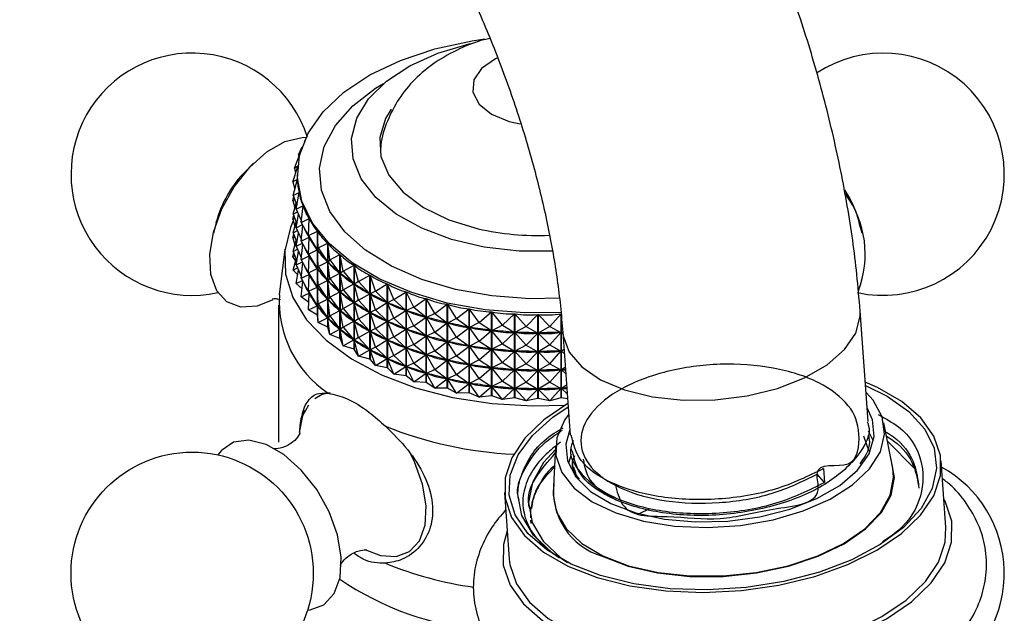
# Model space of a CAD drawing. Units: millimetres. Extents: x 5 to 995, y 5 to 995.
# Drawn here: x 219 to 245, y 844 to 860 of the extents above; entities that cross this region are included whole.
import ezdxf

# ---------------------------------------------------------------- set-up
doc = ezdxf.new("R2010")
doc.units = ezdxf.units.MM

msp = doc.modelspace()

# ---------------------------------------------------------------- linework, layer by layer
at = {"color": 7, "linetype": 'Continuous', "lineweight": 25}
for p, q in [((226.005, 855.879), (226.105, 856.088)), ((226.172, 856.233), (226.202, 856.292)), ((226.172, 856.233), (226.172, 856.228)), ((225.899, 855.518), (226.04, 855.87)), ((226.005, 855.879), (226.055, 855.928)), ((226.005, 855.879), (226.016, 855.808)), ((224.805, 855.651), (224.601, 855.45)), ((225.854, 855.152), (225.988, 855.563)), ((225.899, 855.518), (225.99, 855.581)), ((225.899, 855.518), (225.929, 855.381)), ((225.977, 855.351), (225.977, 855.306)), ((225.854, 855.152), (225.979, 855.224)), ((225.854, 855.152), (225.912, 854.952)), ((225.87, 854.785), (225.979, 855.221)), ((225.979, 855.22), (225.979, 855.224)), ((225.87, 854.785), (226.025, 854.865)), ((225.87, 854.785), (225.966, 854.523)), ((225.947, 854.421), (226.026, 854.862)), ((226.025, 854.858), (226.025, 854.865)), ((225.854, 854.652), (225.885, 854.746)), ((225.854, 854.652), (225.908, 854.683)), ((225.854, 854.652), (225.912, 854.452)), ((225.87, 854.285), (225.944, 854.581)), ((225.947, 854.421), (226.13, 854.511)), ((226.085, 854.063), (226.131, 854.508)), ((226.13, 854.496), (226.13, 854.511)), ((225.854, 854.152), (225.885, 854.246)), ((225.87, 854.285), (225.982, 854.343)), ((225.87, 854.285), (225.966, 854.023)), ((225.947, 854.421), (226.089, 854.1)), ((225.947, 853.921), (226.011, 854.278)), ((223.796, 854.055), (223.724, 853.778)), ((225.854, 854.152), (225.908, 854.182)), ((225.854, 854.152), (225.912, 853.952)), ((225.87, 853.785), (225.944, 854.081)), ((225.947, 853.921), (226.116, 854.004)), ((226.085, 854.063), (226.295, 854.164)), ((226.085, 854.063), (226.293, 853.663)), ((226.085, 853.563), (226.129, 853.98)), ((226.282, 853.714), (226.296, 854.161)), ((226.295, 854.107), (226.295, 854.164)), ((241.131, 853.778), (241.059, 854.055)), ((225.854, 853.651), (225.885, 853.745)), ((225.87, 853.785), (225.982, 853.843)), ((225.87, 853.785), (225.966, 853.523)), ((225.947, 853.921), (226.089, 853.6)), ((225.947, 853.421), (226.011, 853.778)), ((226.282, 853.714), (226.516, 853.827)), ((226.282, 853.714), (226.514, 853.326)), ((226.282, 853.714), (226.296, 853.657)), ((226.516, 851.574), (226.516, 853.827)), ((226.518, 853.824), (226.518, 851.572)), ((226.537, 853.378), (226.518, 853.824)), ((225.854, 853.651), (225.908, 853.682)), ((225.854, 853.651), (225.912, 853.452)), ((225.87, 853.285), (225.944, 853.581)), ((225.947, 853.421), (226.116, 853.503)), ((226.085, 853.563), (226.293, 853.663)), ((226.085, 853.563), (226.293, 853.162)), ((226.085, 853.063), (226.129, 853.479)), ((226.282, 853.214), (226.296, 853.657)), ((226.295, 853.607), (226.295, 853.663)), ((226.304, 853.645), (226.296, 853.657)), ((226.537, 853.378), (226.793, 853.505)), ((226.793, 851.252), (226.793, 853.505)), ((226.795, 853.502), (226.795, 851.249)), ((226.846, 853.058), (226.795, 853.502)), ((225.644, 853.342), (225.495, 852.123)), ((225.854, 853.151), (225.885, 853.245)), ((225.854, 853.151), (225.908, 853.182)), ((225.87, 853.285), (225.982, 853.343)), ((225.87, 853.285), (225.966, 853.023)), ((225.947, 853.421), (226.089, 853.099)), ((225.947, 852.921), (226.011, 853.278)), ((226.282, 853.214), (226.514, 853.326)), ((226.282, 853.214), (226.514, 852.826)), ((226.282, 853.214), (226.296, 853.156)), ((226.514, 853.326), (226.506, 853.338)), ((226.537, 853.378), (226.518, 853.32)), ((226.537, 852.878), (226.518, 853.32)), ((226.528, 853.309), (226.518, 853.32)), ((226.537, 853.378), (226.79, 853.004)), ((226.846, 853.058), (227.122, 853.199)), ((227.122, 850.947), (227.122, 853.199)), ((227.125, 853.197), (227.125, 850.944)), ((227.208, 852.757), (227.125, 853.197)), ((225.933, 853.037), (225.854, 853.151)), ((225.87, 852.785), (225.944, 853.081)), ((225.947, 852.921), (226.116, 853.003)), ((225.947, 852.921), (226.089, 852.599)), ((226.085, 853.063), (226.293, 853.162)), ((226.085, 853.063), (226.293, 852.662)), ((226.085, 852.563), (226.129, 852.979)), ((226.282, 852.714), (226.296, 853.156)), ((226.295, 853.107), (226.295, 853.163)), ((226.304, 853.144), (226.296, 853.156)), ((226.537, 852.878), (226.79, 853.004)), ((226.79, 853.004), (226.78, 853.015)), ((226.846, 853.058), (226.796, 852.998)), ((226.846, 852.558), (226.796, 852.998)), ((226.808, 852.987), (226.796, 852.998)), ((226.846, 853.058), (227.12, 852.698)), ((227.208, 852.757), (227.501, 852.914)), ((227.501, 850.661), (227.501, 852.914)), ((227.504, 852.911), (227.504, 850.659)), ((227.618, 852.476), (227.504, 852.911)), ((225.87, 852.785), (225.982, 852.843)), ((225.989, 852.653), (225.87, 852.785)), ((225.947, 852.421), (226.011, 852.777)), ((226.085, 852.563), (226.293, 852.662)), ((226.282, 852.714), (226.514, 852.826)), ((226.282, 852.714), (226.514, 852.326)), ((226.282, 852.714), (226.296, 852.656)), ((226.282, 852.214), (226.296, 852.656)), ((226.295, 852.607), (226.295, 852.663)), ((226.304, 852.644), (226.296, 852.656)), ((226.514, 852.826), (226.506, 852.838)), ((226.537, 852.878), (226.518, 852.82)), ((226.537, 852.378), (226.518, 852.82)), ((226.528, 852.809), (226.518, 852.82)), ((226.537, 852.878), (226.79, 852.503)), ((226.846, 852.558), (227.12, 852.698)), ((227.12, 852.698), (227.108, 852.709)), ((227.208, 852.757), (227.126, 852.693)), ((227.208, 852.256), (227.126, 852.693)), ((227.139, 852.683), (227.126, 852.693)), ((227.208, 852.757), (227.498, 852.412)), ((227.618, 852.476), (227.926, 852.65)), ((227.926, 850.398), (227.926, 852.65)), ((227.929, 852.648), (227.929, 850.395)), ((228.073, 852.221), (227.929, 852.648)), ((225.947, 852.421), (226.116, 852.503)), ((226.108, 852.278), (225.947, 852.421)), ((226.085, 852.563), (226.293, 852.162)), ((226.085, 852.063), (226.129, 852.479)), ((226.537, 852.378), (226.79, 852.503)), ((226.79, 852.503), (226.78, 852.515)), ((226.846, 852.558), (226.796, 852.498)), ((226.846, 852.058), (226.796, 852.498)), ((226.808, 852.487), (226.796, 852.498)), ((226.846, 852.558), (227.12, 852.198)), ((227.208, 852.256), (227.498, 852.412)), ((227.498, 852.412), (227.485, 852.422)), ((227.618, 852.476), (227.505, 852.407)), ((227.618, 851.976), (227.505, 852.407)), ((227.52, 852.398), (227.505, 852.407)), ((227.618, 852.476), (227.923, 852.149)), ((228.073, 852.221), (228.392, 852.412)), ((228.392, 850.159), (228.392, 852.412)), ((228.397, 852.41), (228.397, 850.157)), ((228.569, 851.991), (228.397, 852.41)), ((226.085, 852.063), (226.293, 852.162)), ((226.282, 852.214), (226.514, 852.326)), ((226.282, 852.214), (226.514, 851.826)), ((226.282, 852.214), (226.296, 852.156)), ((226.282, 851.714), (226.296, 852.156)), ((226.295, 852.106), (226.295, 852.163)), ((226.304, 852.144), (226.296, 852.156)), ((226.514, 852.326), (226.506, 852.338)), ((226.537, 852.378), (226.518, 852.32)), ((226.537, 851.878), (226.518, 852.32)), ((226.528, 852.309), (226.518, 852.32)), ((226.537, 852.378), (226.79, 852.003)), ((226.846, 852.058), (227.12, 852.198)), ((227.12, 852.198), (227.108, 852.209)), ((227.208, 852.256), (227.126, 852.193)), ((227.208, 851.756), (227.126, 852.193)), ((227.139, 852.182), (227.126, 852.193)), ((227.208, 852.256), (227.498, 851.912)), ((227.618, 851.976), (227.923, 852.149)), ((227.923, 852.149), (227.908, 852.158)), ((228.073, 852.221), (227.931, 852.144)), ((228.073, 851.72), (227.931, 852.144)), ((227.947, 852.136), (227.931, 852.144)), ((228.073, 852.221), (228.39, 851.91)), ((228.569, 851.991), (228.897, 852.201)), ((228.897, 849.948), (228.897, 852.201)), ((228.901, 852.199), (228.901, 849.946)), ((229.101, 851.791), (228.901, 852.199)), ((226.289, 851.915), (226.085, 852.063)), ((226.537, 851.878), (226.518, 851.82)), ((226.537, 851.878), (226.79, 852.003)), ((226.537, 851.878), (226.79, 851.503)), ((226.79, 852.003), (226.78, 852.015)), ((226.846, 852.058), (226.796, 851.998)), ((226.846, 851.558), (226.796, 851.998)), ((226.808, 851.987), (226.796, 851.998)), ((226.846, 852.058), (227.12, 851.698)), ((227.208, 851.756), (227.498, 851.912)), ((227.498, 851.912), (227.485, 851.922)), ((227.618, 851.976), (227.505, 851.907)), ((227.618, 851.476), (227.505, 851.907)), ((227.52, 851.898), (227.505, 851.907)), ((227.618, 851.976), (227.923, 851.649)), ((228.073, 851.72), (228.39, 851.91)), ((228.39, 851.91), (228.373, 851.919)), ((228.569, 851.991), (228.398, 851.906)), ((228.569, 851.491), (228.398, 851.906)), ((228.416, 851.899), (228.398, 851.906)), ((228.569, 851.991), (228.894, 851.699)), ((229.101, 851.791), (229.434, 852.019)), ((229.434, 849.766), (229.434, 852.019)), ((229.439, 852.017), (229.439, 849.764)), ((229.664, 851.621), (229.439, 852.017)), ((229.664, 851.621), (230, 851.867)), ((230, 849.614), (230, 851.867)), ((230.005, 851.866), (230.005, 849.613)), ((230.252, 851.483), (230.005, 851.866)), ((225.477, 851.839), (225.477, 848.165)), ((226.282, 851.714), (226.514, 851.826)), ((226.516, 851.574), (226.282, 851.714)), ((226.514, 851.826), (226.506, 851.838)), ((226.537, 851.378), (226.518, 851.82)), ((226.528, 851.808), (226.518, 851.82)), ((226.846, 851.558), (227.12, 851.698)), ((227.12, 851.698), (227.108, 851.709)), ((227.208, 851.756), (227.126, 851.693)), ((227.208, 851.256), (227.126, 851.693)), ((227.139, 851.682), (227.126, 851.693)), ((227.208, 851.756), (227.498, 851.412)), ((227.618, 851.476), (227.923, 851.649)), ((227.923, 851.649), (227.908, 851.658)), ((228.073, 851.72), (227.931, 851.644)), ((228.073, 851.22), (227.931, 851.644)), ((227.947, 851.636), (227.931, 851.644)), ((228.073, 851.72), (228.39, 851.41)), ((228.569, 851.491), (228.894, 851.699)), ((228.894, 851.699), (228.876, 851.706)), ((229.101, 851.791), (228.903, 851.695)), ((229.101, 851.291), (228.903, 851.695)), ((228.922, 851.689), (228.903, 851.695)), ((229.101, 851.791), (229.431, 851.517)), ((229.664, 851.621), (229.441, 851.514)), ((229.664, 851.621), (229.997, 851.365)), ((230.252, 851.483), (230.588, 851.748)), ((230.588, 849.495), (230.588, 851.748)), ((230.593, 851.747), (230.593, 849.494)), ((230.861, 851.378), (230.593, 851.747)), ((230.861, 851.378), (231.193, 851.662)), ((231.193, 849.409), (231.193, 851.662)), ((231.198, 851.662), (231.198, 849.409)), ((231.485, 851.308), (231.198, 851.662)), ((231.485, 851.308), (231.81, 851.611)), ((231.81, 849.358), (231.81, 851.611)), ((231.815, 851.61), (231.815, 849.357)), ((232.118, 851.273), (231.815, 851.61)), ((232.118, 851.273), (232.432, 851.593)), ((232.432, 849.341), (232.432, 851.593)), ((232.438, 851.593), (232.438, 849.341)), ((232.753, 851.274), (232.438, 851.593)), ((232.753, 851.274), (233.055, 851.611)), ((233.055, 849.358), (233.055, 851.611)), ((233.06, 851.611), (233.06, 849.359)), ((241.297, 848.72), (241.081, 851.689)), ((226.537, 851.378), (226.518, 851.572)), ((226.537, 851.378), (226.79, 851.503)), ((226.793, 851.252), (226.537, 851.378)), ((226.79, 851.503), (226.78, 851.515)), ((226.846, 851.558), (226.796, 851.498)), ((226.846, 851.058), (226.796, 851.498)), ((226.808, 851.487), (226.796, 851.498)), ((226.846, 851.558), (227.12, 851.198)), ((227.208, 851.256), (227.498, 851.412)), ((227.498, 851.412), (227.485, 851.422)), ((227.618, 851.476), (227.505, 851.407)), ((227.618, 850.976), (227.505, 851.407)), ((227.52, 851.398), (227.505, 851.407)), ((227.618, 851.476), (227.923, 851.148)), ((228.073, 851.22), (228.39, 851.41)), ((228.39, 851.41), (228.373, 851.419)), ((228.569, 851.491), (228.398, 851.406)), ((228.569, 850.991), (228.398, 851.406)), ((228.416, 851.399), (228.398, 851.406)), ((228.569, 851.491), (228.894, 851.199)), ((229.101, 851.291), (229.431, 851.517)), ((229.431, 851.517), (229.412, 851.523)), ((229.664, 851.12), (229.441, 851.514)), ((229.461, 851.508), (229.441, 851.514)), ((229.664, 851.12), (229.997, 851.365)), ((229.997, 851.365), (229.976, 851.37)), ((230.252, 851.483), (230.007, 851.363)), ((230.252, 850.983), (230.007, 851.363)), ((230.028, 851.358), (230.007, 851.363)), ((230.252, 851.483), (230.585, 851.246)), ((230.861, 851.378), (230.595, 851.244)), ((230.861, 851.378), (231.19, 851.16)), ((226.793, 851.252), (226.795, 851.249)), ((226.846, 851.058), (226.795, 851.249)), ((226.846, 851.058), (227.12, 851.198)), ((227.12, 851.198), (227.108, 851.209)), ((227.208, 851.256), (227.126, 851.192)), ((227.208, 850.756), (227.126, 851.192)), ((227.139, 851.182), (227.126, 851.192)), ((227.208, 851.256), (227.498, 850.912)), ((227.618, 850.976), (227.923, 851.148)), ((227.923, 851.148), (227.908, 851.158)), ((228.073, 851.22), (227.931, 851.144)), ((228.073, 850.72), (227.931, 851.144)), ((227.947, 851.136), (227.931, 851.144)), ((228.073, 851.22), (228.39, 850.91)), ((228.569, 850.991), (228.894, 851.199)), ((228.894, 851.199), (228.876, 851.206)), ((229.101, 851.291), (228.903, 851.195)), ((229.101, 850.79), (228.903, 851.195)), ((228.922, 851.189), (228.903, 851.195)), ((229.101, 851.291), (229.431, 851.016)), ((229.664, 851.12), (229.441, 851.013)), ((229.664, 851.12), (229.997, 850.865)), ((230.252, 850.983), (230.585, 851.246)), ((230.585, 851.246), (230.564, 851.25)), ((230.861, 850.878), (230.595, 851.244)), ((230.617, 851.241), (230.595, 851.244)), ((230.861, 850.878), (231.19, 851.16)), ((231.19, 851.16), (231.168, 851.163)), ((231.485, 851.308), (231.201, 851.158)), ((231.485, 850.808), (231.201, 851.158)), ((231.223, 851.157), (231.201, 851.158)), ((231.485, 851.308), (231.807, 851.108)), ((231.485, 850.808), (231.807, 851.108)), ((231.807, 851.108), (231.785, 851.11)), ((232.118, 851.273), (231.818, 851.107)), ((232.118, 850.773), (231.818, 851.107)), ((231.84, 851.107), (231.818, 851.107)), ((232.118, 851.273), (232.43, 851.091)), ((232.118, 850.773), (232.43, 851.091)), ((232.43, 851.091), (232.407, 851.091)), ((232.753, 851.274), (232.44, 851.091)), ((232.753, 850.774), (232.44, 851.091)), ((232.463, 851.091), (232.44, 851.091)), ((232.753, 851.274), (233.052, 851.108)), ((232.753, 850.774), (233.052, 851.108)), ((233.052, 851.108), (233.03, 851.107)), ((233.085, 851.111), (233.063, 851.109)), ((233.105, 851.07), (233.063, 851.109)), ((233.102, 851.11), (233.302, 848.354)), ((227.122, 850.947), (226.846, 851.058)), ((227.122, 850.947), (227.125, 850.944)), ((227.208, 850.756), (227.125, 850.944)), ((227.208, 850.756), (227.498, 850.912)), ((227.498, 850.912), (227.485, 850.922)), ((227.618, 850.976), (227.505, 850.907)), ((227.618, 850.476), (227.505, 850.907)), ((227.52, 850.898), (227.505, 850.907)), ((227.618, 850.976), (227.923, 850.648)), ((228.073, 850.72), (228.39, 850.91)), ((228.39, 850.91), (228.373, 850.919)), ((228.569, 850.991), (228.398, 850.906)), ((228.569, 850.491), (228.398, 850.906)), ((228.416, 850.898), (228.398, 850.906)), ((228.569, 850.991), (228.894, 850.699)), ((229.101, 850.79), (229.431, 851.016)), ((229.431, 851.016), (229.412, 851.023)), ((229.664, 850.62), (229.441, 851.013)), ((229.461, 851.008), (229.441, 851.013)), ((229.664, 850.62), (229.997, 850.865)), ((229.997, 850.865), (229.976, 850.87)), ((230.252, 850.983), (230.007, 850.862)), ((230.252, 850.482), (230.007, 850.862)), ((230.028, 850.858), (230.007, 850.862)), ((230.252, 850.983), (230.585, 850.746)), ((230.861, 850.878), (230.595, 850.744)), ((230.861, 850.878), (231.19, 850.66)), ((231.485, 850.808), (231.201, 850.658)), ((231.485, 850.808), (231.807, 850.608)), ((227.501, 850.661), (227.208, 850.756)), ((227.501, 850.661), (227.504, 850.659)), ((227.618, 850.476), (227.504, 850.659)), ((227.618, 850.476), (227.923, 850.648)), ((227.923, 850.648), (227.908, 850.658)), ((228.073, 850.72), (227.931, 850.644)), ((228.073, 850.22), (227.931, 850.644)), ((227.947, 850.635), (227.931, 850.644)), ((228.073, 850.72), (228.39, 850.41)), ((228.569, 850.491), (228.894, 850.699)), ((228.894, 850.699), (228.876, 850.706)), ((229.101, 850.79), (228.903, 850.695)), ((229.101, 850.29), (228.903, 850.695)), ((228.922, 850.689), (228.903, 850.695)), ((229.101, 850.79), (229.431, 850.516)), ((229.664, 850.62), (229.441, 850.513)), ((229.664, 850.62), (229.997, 850.365)), ((230.252, 850.482), (230.585, 850.746)), ((230.585, 850.746), (230.564, 850.75)), ((230.861, 850.378), (230.595, 850.744)), ((230.617, 850.741), (230.595, 850.744)), ((230.861, 850.378), (231.19, 850.66)), ((231.19, 850.66), (231.168, 850.663)), ((231.485, 850.308), (231.201, 850.658)), ((231.223, 850.656), (231.201, 850.658)), ((231.485, 850.308), (231.807, 850.608)), ((231.807, 850.608), (231.785, 850.61)), ((232.118, 850.773), (231.818, 850.607)), ((232.118, 850.273), (231.818, 850.607)), ((231.84, 850.606), (231.818, 850.607)), ((232.118, 850.773), (232.43, 850.59)), ((232.118, 850.273), (232.43, 850.59)), ((232.43, 850.59), (232.407, 850.591)), ((232.753, 850.774), (232.44, 850.59)), ((232.463, 850.591), (232.44, 850.59)), ((232.753, 850.273), (232.44, 850.59)), ((232.753, 850.774), (233.052, 850.608)), ((232.753, 850.273), (233.052, 850.608)), ((233.052, 850.608), (233.03, 850.607)), ((233.135, 850.654), (233.063, 850.609)), ((233.085, 850.61), (233.063, 850.609)), ((233.144, 850.533), (233.063, 850.609)), ((227.926, 850.398), (227.618, 850.476)), ((227.926, 850.398), (227.929, 850.395)), ((228.073, 850.22), (227.929, 850.395)), ((228.073, 850.22), (228.39, 850.41)), ((228.39, 850.41), (228.373, 850.418)), ((228.569, 850.491), (228.398, 850.406)), ((228.569, 849.991), (228.398, 850.406)), ((228.416, 850.398), (228.398, 850.406)), ((228.569, 850.491), (228.894, 850.198)), ((229.101, 850.29), (228.903, 850.195)), ((229.101, 850.29), (229.431, 850.516)), ((229.101, 850.29), (229.431, 850.016)), ((229.431, 850.516), (229.412, 850.523)), ((229.664, 850.12), (229.441, 850.513)), ((229.461, 850.508), (229.441, 850.513)), ((229.664, 850.12), (229.997, 850.365)), ((229.997, 850.365), (229.976, 850.37)), ((230.252, 850.482), (230.007, 850.362)), ((230.252, 849.982), (230.007, 850.362)), ((230.028, 850.358), (230.007, 850.362)), ((230.252, 850.482), (230.585, 850.245)), ((230.861, 850.378), (230.595, 850.244)), ((230.861, 850.378), (231.19, 850.159)), ((231.485, 850.308), (231.201, 850.158)), ((231.485, 850.308), (231.807, 850.108)), ((232.118, 850.273), (231.818, 850.107)), ((232.118, 850.273), (232.43, 850.09)), ((232.753, 850.273), (232.44, 850.09)), ((232.753, 850.273), (233.052, 850.108)), ((228.392, 850.159), (228.073, 850.22)), ((228.392, 850.159), (228.397, 850.157)), ((228.569, 849.991), (228.397, 850.157)), ((228.569, 849.991), (228.894, 850.198)), ((228.894, 850.198), (228.876, 850.206)), ((229.101, 849.79), (228.903, 850.195)), ((228.922, 850.188), (228.903, 850.195)), ((229.101, 849.79), (229.431, 850.016)), ((229.431, 850.016), (229.412, 850.023)), ((229.664, 850.12), (229.441, 850.013)), ((229.664, 849.62), (229.441, 850.013)), ((229.461, 850.008), (229.441, 850.013)), ((229.664, 850.12), (229.997, 849.865)), ((230.252, 849.982), (230.585, 850.245)), ((230.585, 850.245), (230.564, 850.25)), ((230.861, 849.878), (230.595, 850.244)), ((230.617, 850.241), (230.595, 850.244)), ((230.861, 849.878), (231.19, 850.159)), ((231.19, 850.159), (231.168, 850.162)), ((231.485, 849.808), (231.201, 850.158)), ((231.223, 850.156), (231.201, 850.158)), ((231.485, 849.808), (231.807, 850.108)), ((231.807, 850.108), (231.785, 850.109)), ((232.118, 849.773), (231.818, 850.107)), ((231.84, 850.106), (231.818, 850.107)), ((232.118, 849.773), (232.43, 850.09)), ((232.43, 850.09), (232.407, 850.091)), ((232.463, 850.091), (232.44, 850.09)), ((232.753, 849.773), (232.44, 850.09)), ((232.753, 849.773), (233.052, 850.108)), ((233.052, 850.108), (233.03, 850.107)), ((233.17, 850.175), (233.063, 850.108)), ((233.085, 850.11), (233.063, 850.108)), ((233.183, 849.997), (233.063, 850.108)), ((228.897, 849.948), (228.569, 849.991)), ((228.897, 849.948), (228.901, 849.946)), ((229.101, 849.79), (228.901, 849.946)), ((229.434, 849.766), (229.101, 849.79)), ((229.664, 849.62), (229.439, 849.764)), ((229.664, 849.62), (229.997, 849.865)), ((229.997, 849.865), (229.976, 849.87)), ((230.252, 849.982), (230.007, 849.862)), ((230.252, 849.482), (230.007, 849.862)), ((230.028, 849.858), (230.007, 849.862)), ((230.252, 849.982), (230.585, 849.745)), ((230.252, 849.482), (230.585, 849.745)), ((230.585, 849.745), (230.564, 849.75)), ((230.861, 849.878), (230.595, 849.743)), ((230.861, 849.378), (230.595, 849.743)), ((230.617, 849.74), (230.595, 849.743)), ((230.861, 849.878), (231.19, 849.659)), ((231.485, 849.808), (231.201, 849.658)), ((231.485, 849.808), (231.807, 849.607)), ((232.118, 849.773), (231.818, 849.607)), ((232.118, 849.773), (232.43, 849.59)), ((232.753, 849.773), (232.44, 849.59)), ((232.753, 849.773), (233.052, 849.608)), ((241.548, 849.638), (241.22, 849.781)), ((230, 849.614), (229.664, 849.62)), ((230.252, 849.482), (230.005, 849.613)), ((230.588, 849.495), (230.252, 849.482)), ((230.861, 849.378), (230.593, 849.494)), ((230.861, 849.378), (231.19, 849.659)), ((231.19, 849.659), (231.168, 849.662)), ((231.485, 849.308), (231.201, 849.658)), ((231.223, 849.656), (231.201, 849.658)), ((231.485, 849.308), (231.807, 849.607)), ((231.807, 849.607), (231.785, 849.609)), ((232.118, 849.273), (231.818, 849.607)), ((231.84, 849.606), (231.818, 849.607)), ((232.118, 849.273), (232.43, 849.59)), ((232.43, 849.59), (232.407, 849.591)), ((232.463, 849.591), (232.44, 849.59)), ((232.753, 849.273), (232.44, 849.59)), ((232.753, 849.273), (233.052, 849.608)), ((233.052, 849.608), (233.03, 849.607)), ((233.205, 849.697), (233.063, 849.608)), ((233.085, 849.61), (233.063, 849.608)), ((233.222, 849.461), (233.063, 849.608)), ((231.193, 849.409), (230.861, 849.378)), ((231.485, 849.308), (231.198, 849.409)), ((231.81, 849.358), (231.485, 849.308)), ((232.118, 849.273), (231.815, 849.357)), ((232.432, 849.341), (232.118, 849.273)), ((232.753, 849.273), (232.438, 849.341)), ((233.055, 849.358), (232.753, 849.273)), ((233.231, 849.333), (233.06, 849.359)), ((241.955, 847.468), (241.716, 848.683)), ((241.44, 848.195), (241.309, 848.459)), ((241.327, 847.92), (241.177, 848.324)), ((241.327, 848.296), (241.324, 848.349)), ((242.524, 847.475), (241.813, 848.192)), ((232.908, 848.044), (232.847, 846.807)), ((233.329, 847.982), (233.333, 847.929)), ((233.325, 847.84), (233.251, 847.6)), ((243.383, 845.882), (243.253, 847.665)), ((233.36, 847.558), (233.364, 847.505)), ((233.454, 847.348), (233.391, 847.509)), ((240.098, 847.458), (240.125, 847.086)), ((240.125, 847.086), (239.925, 847.31)), ((231.534, 846.814), (231.663, 845.031)), ((232.001, 846.2), (231.898, 846.761)), ((235.412, 846.374), (235.154, 846.243)), ((232.313, 845.672), (232.001, 846.2)), ((232.235, 846.072), (232.241, 845.988)), ((232.82, 845.196), (232.313, 845.672)), ((232.83, 845.19), (233.009, 845.066))]:
    msp.add_line(p, q, dxfattribs=at)
at = {"color": 7, "linetype": 'Continuous', "lineweight": 25, "flags": 128}
for points in [[(233.052, 851.645), (232.074, 851.633), (231.019, 851.717), (230.002, 851.9), (229.052, 852.178), (228.193, 852.542), (227.45, 852.982), (226.843, 853.488), (226.388, 854.044), (226.097, 854.635), (225.98, 855.247), (226.038, 855.861), (226.271, 856.461), (226.671, 857.031), (227.229, 857.555), (227.928, 858.019), (228.75, 858.41), (229.672, 858.717), (230.67, 858.933), (231.007, 858.983)], [(232.82, 853.29), (231.929, 853.295), (230.996, 853.401), (230.115, 853.608), (229.318, 853.906), (228.633, 854.287), (228.086, 854.735), (227.695, 855.236), (227.475, 855.77), (227.434, 856.318), (227.574, 856.861), (227.889, 857.378), (228.368, 857.852), (228.994, 858.265), (229.744, 858.603), (230.591, 858.852), (230.63, 858.86)], [(228.498, 857.102), (228.344, 856.847), (228.188, 856.342), (228.218, 855.829), (228.431, 855.331), (228.82, 854.87), (229.366, 854.465), (230.045, 854.135), (230.829, 853.894)], [(225.318, 851.982), (224.902, 851.82), (224.462, 851.791), (224.09, 851.931), (223.816, 852.229), (223.658, 852.663), (223.629, 853.201), (223.73, 853.803), (223.955, 854.424), (224.286, 855.019), (224.7, 855.543), (225.164, 855.957), (225.646, 856.231), (226.108, 856.344), (226.212, 856.346)], [(225.869, 854.101), (225.793, 853.927), (225.64, 853.301), (225.662, 852.67), (225.859, 852.048), (226.226, 851.453), (226.754, 850.9), (227.429, 850.402), (228.234, 849.974), (229.147, 849.626), (230.144, 849.366), (231.202, 849.203), (232.29, 849.139), (233.173, 849.162)], [(229.439, 849.764), (229.438, 849.765), (229.438, 849.765), (229.437, 849.765), (229.437, 849.765), (229.436, 849.765), (229.435, 849.765), (229.435, 849.766), (229.434, 849.766)], [(230.005, 849.613), (230.004, 849.613), (230.003, 849.614), (230.003, 849.614), (230.002, 849.614), (230.002, 849.614), (230.001, 849.614), (230, 849.614), (230, 849.614)], [(230.593, 849.494), (230.592, 849.495), (230.592, 849.495), (230.591, 849.495), (230.59, 849.495), (230.59, 849.495), (230.589, 849.495), (230.588, 849.495), (230.588, 849.495)], [(233.241, 849.202), (232.597, 848.764), (232.084, 848.271), (231.732, 847.747), (231.553, 847.208), (231.551, 846.669), (231.727, 846.148), (232.074, 845.66), (232.584, 845.22), (233.239, 844.841), (234.021, 844.536), (234.905, 844.312), (235.865, 844.177), (236.871, 844.136), (237.893, 844.188), (238.9, 844.334), (239.862, 844.567), (240.748, 844.882), (241.532, 845.269), (242.191, 845.715), (242.703, 846.208), (243.055, 846.732), (243.234, 847.271), (243.236, 847.81), (243.06, 848.331), (242.713, 848.819), (242.203, 849.259), (241.548, 849.638), (241.548, 849.638)], [(233.261, 848.917), (233.146, 848.753), (232.943, 848.284), (232.918, 847.812), (233.074, 847.357), (233.404, 846.937), (233.894, 846.569), (234.525, 846.269), (235.27, 846.048), (236.1, 845.916), (236.979, 845.878), (237.872, 845.936), (238.743, 846.088), (239.556, 846.326), (240.277, 846.642), (240.878, 847.022), (241.332, 847.451), (241.623, 847.912), (241.738, 848.384), (241.671, 848.85), (241.427, 849.29), (241.24, 849.496)], [(241.226, 849.691), (241.806, 849.404), (242.39, 848.989), (242.814, 848.517), (243.064, 848.005), (243.131, 847.467), (243.014, 846.923), (242.716, 846.388), (242.247, 845.881), (241.622, 845.418), (240.862, 845.013), (239.989, 844.68), (239.034, 844.429), (238.025, 844.268), (236.997, 844.203), (235.981, 844.235), (235.01, 844.364), (234.116, 844.586), (233.328, 844.892), (233.328, 844.892)], [(231.198, 849.409), (231.198, 849.409), (231.197, 849.409), (231.196, 849.409), (231.196, 849.409), (231.195, 849.409), (231.194, 849.409), (231.194, 849.409), (231.193, 849.409)], [(231.815, 849.357), (231.814, 849.358), (231.814, 849.358), (231.813, 849.358), (231.812, 849.358), (231.812, 849.358), (231.811, 849.358), (231.81, 849.358), (231.81, 849.358)], [(232.438, 849.341), (232.437, 849.341), (232.436, 849.341), (232.436, 849.341), (232.435, 849.341), (232.434, 849.341), (232.434, 849.341), (232.433, 849.341), (232.432, 849.341)], [(233.06, 849.359), (233.06, 849.359), (233.059, 849.359), (233.058, 849.359), (233.058, 849.359), (233.057, 849.358), (233.056, 849.358), (233.056, 849.358), (233.055, 849.358)], [(233.328, 844.892), (232.67, 845.275), (232.164, 845.72), (231.826, 846.214), (231.667, 846.741), (231.692, 847.284), (231.9, 847.826), (232.285, 848.349), (232.834, 848.836), (233.247, 849.112)], [(233.291, 848.505), (233.187, 848.117), (233.23, 847.664), (233.453, 847.235), (233.845, 846.848), (234.388, 846.522), (235.06, 846.269), (235.831, 846.102), (236.667, 846.027), (237.532, 846.048), (238.387, 846.163), (239.196, 846.368), (239.923, 846.654), (240.537, 847.008), (241.01, 847.415), (241.322, 847.857), (241.459, 848.315), (241.415, 848.768), (241.27, 849.084)], [(226.251, 843.661), (226.322, 843.668), (226.693, 843.807), (226.967, 844.106), (227.125, 844.54), (227.154, 845.078), (227.053, 845.68), (226.828, 846.301), (226.497, 846.896), (226.083, 847.42), (225.619, 847.834), (225.138, 848.107), (224.675, 848.22), (224.266, 848.164), (223.94, 847.943), (223.847, 847.825)], [(232.904, 847.974), (232.587, 847.622), (232.287, 847.089), (232.184, 846.545), (232.283, 846.012), (232.579, 845.509), (233.062, 845.057), (233.23, 844.94)], [(234.159, 845.107), (234.854, 844.842), (235.647, 844.659), (236.508, 844.566), (237.403, 844.566), (238.299, 844.659), (239.161, 844.841), (239.956, 845.105), (240.652, 845.442), (241.225, 845.838), (241.65, 846.278), (241.913, 846.745), (242.003, 847.221), (241.917, 847.689), (241.906, 847.716)], [(232.847, 846.807), (232.846, 846.75), (232.932, 846.285), (233.19, 845.847), (233.61, 845.453), (234.177, 845.117), (234.868, 844.854), (235.657, 844.672), (236.513, 844.579), (237.403, 844.579), (238.294, 844.671), (239.151, 844.852), (239.942, 845.115), (240.635, 845.45), (241.204, 845.844), (241.627, 846.282), (241.889, 846.746), (241.978, 847.22), (241.955, 847.468)], [(231.609, 845.787), (231.508, 845.424), (231.506, 844.869), (231.687, 844.333), (232.045, 843.83), (232.57, 843.377), (233.245, 842.987), (234.05, 842.672), (234.961, 842.442), (235.949, 842.303), (236.985, 842.26), (238.038, 842.314), (239.075, 842.464), (240.065, 842.705), (240.977, 843.029), (241.785, 843.427), (242.463, 843.887), (242.991, 844.394), (243.353, 844.934), (243.537, 845.489), (243.539, 846.044), (243.359, 846.581), (243.328, 846.638)], [(231.663, 845.031), (231.68, 844.886), (231.856, 844.365), (232.204, 843.877), (232.713, 843.437), (233.369, 843.058), (234.15, 842.753), (235.035, 842.529), (235.995, 842.394), (237.001, 842.353), (238.023, 842.405), (239.03, 842.551), (239.991, 842.784), (240.877, 843.099), (241.661, 843.486), (242.32, 843.932), (242.833, 844.425), (243.184, 844.949), (243.364, 845.488), (243.383, 845.882)]]:
    msp.add_lwpolyline(points, dxfattribs=at)
at = {"color": 8, "linetype": 'Continuous', "lineweight": 25, "flags": 128}
for points in [[(231.334, 858.467), (231.296, 858.449), (230.924, 858.195), (230.715, 857.885), (230.691, 857.553), (230.855, 857.234), (231.19, 856.963)], [(233.013, 852.031), (232.214, 852.016), (231.201, 852.089), (230.225, 852.262), (229.316, 852.53), (228.501, 852.886), (227.806, 853.317), (227.251, 853.812), (226.854, 854.355), (226.626, 854.929), (226.574, 855.518), (226.7, 856.103), (227, 856.666), (227.465, 857.191), (228.08, 857.661), (228.293, 857.79)], [(231.19, 856.963), (231.659, 856.77), (231.96, 856.704)], [(233.102, 851.108), (233.112, 851.024), (233.273, 850.586), (233.612, 850.185), (234.115, 849.842), (234.756, 849.571), (235.507, 849.386), (236.332, 849.295), (237.192, 849.303), (238.048, 849.408), (238.859, 849.607), (239.587, 849.889), (240.199, 850.242), (240.665, 850.649), (240.964, 851.092), (241.082, 851.548), (241.081, 851.69)], [(226.855, 849.492), (226.646, 849.442), (226.446, 849.333)], [(226.275, 849.162), (226.12, 848.872), (226.031, 848.423)], [(227.79, 845.289), (228.208, 845.124), (228.633, 845.096), (228.992, 845.231), (229.257, 845.519), (229.41, 845.939), (229.438, 846.459), (229.34, 847.041), (229.123, 847.642), (228.979, 847.926)]]:
    msp.add_lwpolyline(points, dxfattribs=at)
at = {"color": 7, "linetype": 'Continuous', "lineweight": 25}
msp.add_circle((223.155, 844.649), 3.25, dxfattribs=at)
for centre, radius, start, end in [((223.155, 855.355), 3.25, 17.7114, 150.8783), ((241.7, 855.355), 3.25, 257.706, 123.3675), ((223.155, 855.355), 3.25, 150.8783, 282.294), ((226.778, 853.263), 3.086, 134.8706, 165.1348), ((238.074, 853.258), 3.09, 14.9403, 32.8977), ((238.474, 853.207), 2.744, 339.0385, 36.1282), ((232.426, 860.877), 7.164, 257.1203, 272.5101), ((228.461, 851.948), 2.971, 176.6273, 236.0881), ((229.119, 853.543), 3.263, 217.0968, 217.1593), ((232.272, 858.371), 10.538, 248.1141, 267.3433), ((241.7, 844.649), 3.25, 301.691, 61.2045), ((234.681, 846.863), 1.832, 173.8433, 253.4671), ((232.122, 854.175), 9.998, 247.799, 261.8883), ((231.813, 851.519), 8.455, 236.2425, 264.1092)]:
    msp.add_arc(centre, radius, start, end, dxfattribs=at)
for centre, major_axis, ratio, start_param, end_param in [((232.427, 867.592), (6.296, 12.74), 0.109915, 2.92275, 2.947704), ((232.427, 867.592), (6.174, 13.071), 0.142866, 2.873659, 2.969491), ((232.427, 867.592), (6.015, 13.39), 0.173814, 2.894869, 2.990701), ((232.427, 867.592), (5.821, 13.698), 0.202835, 2.915366, 3.011198), ((232.427, 867.592), (5.59, 13.992), 0.229981, 2.935031, 3.030863), ((232.427, 867.092), (5.821, 13.698), 0.202835, 2.944653, 3.007308), ((232.427, 867.592), (5.322, 14.272), 0.255282, 2.953758, 3.04959), ((232.427, 842.538), (-6.444, 11.502), 0.024046, 5.918358, 6.00641), ((232.427, 867.092), (5.59, 13.992), 0.229981, 2.938921, 3.026973), ((232.427, 867.592), (5.018, 14.536), 0.278743, 2.971457, 3.067289), ((232.427, 866.592), (5.821, 13.698), 0.202835, 2.944653, 3.007308), ((232.427, 842.538), (-6.406, 11.137), 0.067838, 5.896205, 5.984257), ((232.427, 867.092), (5.322, 14.272), 0.255282, 2.957648, 3.0457), ((232.427, 867.592), (4.678, 14.784), 0.300351, 2.988054, 3.083886), ((232.427, 842.037), (-6.444, 11.502), 0.024046, 5.918358, 6.00641), ((232.427, 866.592), (5.59, 13.992), 0.229981, 2.938921, 3.026973), ((232.427, 842.538), (-6.331, 10.769), 0.114621, 5.874699, 5.962752), ((232.427, 867.092), (5.018, 14.536), 0.278743, 2.975346, 3.063399), ((232.427, 867.592), (4.303, 15.013), 0.320071, 3.003498, 3.09933), ((232.427, 866.091), (5.821, 13.698), 0.202835, 2.944653, 3.007308), ((232.427, 842.037), (-6.406, 11.137), 0.067838, 5.896205, 5.984257), ((232.427, 866.592), (5.322, 14.272), 0.255282, 2.957648, 3.0457), ((232.427, 842.538), (-6.218, 10.401), 0.164693, 5.854274, 5.942326), ((232.427, 867.092), (4.678, 14.784), 0.300351, 2.991944, 3.079996), ((232.427, 867.592), (3.892, 15.223), 0.337857, 3.017765, 3.113597), ((232.427, 865.591), (5.821, 13.698), 0.202835, 2.944653, 3.007308), ((232.427, 841.537), (-6.444, 11.502), 0.024046, 5.918358, 6.00641), ((232.427, 866.091), (5.59, 13.992), 0.229981, 2.938921, 3.026973), ((232.427, 842.037), (-6.331, 10.769), 0.114621, 5.874699, 5.962752), ((232.427, 866.592), (5.018, 14.536), 0.278743, 2.975346, 3.063399), ((232.427, 842.538), (-6.066, 10.036), 0.218387, 5.835518, 5.92357), ((232.427, 867.092), (4.303, 15.013), 0.320071, 3.007388, 3.09544), ((232.427, 867.592), (3.45, 15.411), 0.353647, 3.030858, 3.12669), ((232.427, 841.037), (-6.444, 11.502), 0.024046, 5.918358, 6.00641), ((232.427, 865.591), (5.59, 13.992), 0.229981, 2.938921, 3.026973), ((232.427, 841.537), (-6.406, 11.137), 0.067838, 5.896205, 5.984257), ((232.427, 866.091), (5.322, 14.272), 0.255282, 2.957648, 3.0457), ((232.427, 842.037), (-6.218, 10.401), 0.164693, 5.854274, 5.942326), ((232.427, 866.592), (4.678, 14.784), 0.300351, 2.991944, 3.079996), ((232.427, 842.538), (-5.871, 9.679), 0.276064, 5.819278, 5.907331), ((232.427, 867.092), (3.892, 15.223), 0.337857, 3.021655, 3.109707), ((232.427, 867.592), (2.976, 15.576), 0.36737, 3.042817, 3.138649), ((232.427, 841.537), (-6.331, 10.769), 0.114621, 5.874699, 5.962752), ((232.427, 866.091), (5.018, 14.536), 0.278743, 2.975346, 3.063399), ((232.427, 842.037), (-6.066, 10.036), 0.218387, 5.835518, 5.92357), ((232.427, 866.592), (4.303, 15.013), 0.320071, 3.007388, 3.09544), ((232.427, 842.538), (-5.625, 9.336), 0.33808, 5.806832, 5.894884), ((232.427, 867.092), (3.45, 15.411), 0.353647, 3.034748, 3.1228), ((232.427, 867.592), (2.475, 15.718), 0.378953, 3.05372, 3.149553), ((232.427, 867.592), (1.95, 15.833), 0.388322, 3.063687, 3.159519), ((232.427, 841.037), (-6.406, 11.137), 0.067838, 5.896205, 5.984257), ((232.427, 865.591), (5.322, 14.272), 0.255282, 2.957648, 3.0457), ((232.427, 841.537), (-6.218, 10.401), 0.164693, 5.854274, 5.942326), ((232.427, 866.091), (4.678, 14.784), 0.300351, 2.991944, 3.079996), ((232.427, 842.037), (-5.871, 9.679), 0.276064, 5.819278, 5.907331), ((232.427, 866.592), (3.892, 15.223), 0.337857, 3.021655, 3.109707), ((232.427, 842.538), (-5.318, 9.017), 0.404716, 5.800216, 5.888268), ((232.427, 867.092), (2.976, 15.576), 0.36737, 3.046707, 3.134759), ((232.427, 867.592), (1.405, 15.92), 0.395408, 3.072875, 3.168707), ((232.427, 867.592), (0.846, 15.979), 0.400156, 3.081477, 3.177309), ((232.427, 867.592), (0.278, 16.009), 0.402526, 3.089718, 3.18555), ((232.427, 867.592), (-0.293, 16.009), 0.402496, 3.097838, 3.19367), ((232.427, 841.037), (-6.331, 10.769), 0.114621, 5.874699, 5.962752), ((232.427, 865.591), (5.018, 14.536), 0.278743, 2.975346, 3.063399), ((232.427, 841.537), (-6.066, 10.036), 0.218387, 5.835518, 5.92357), ((232.427, 866.091), (4.303, 15.013), 0.320071, 3.007388, 3.09544), ((232.427, 842.037), (-5.625, 9.336), 0.33808, 5.806832, 5.894884), ((232.427, 866.592), (3.45, 15.411), 0.353647, 3.034748, 3.1228), ((232.427, 842.538), (-4.93, 8.737), 0.476001, 5.802883, 5.890936), ((232.427, 867.092), (2.475, 15.718), 0.378953, 3.05761, 3.145663), ((232.427, 842.538), (-4.421, 8.519), 0.551271, 5.821073, 5.909125), ((232.427, 867.092), (1.95, 15.833), 0.388322, 3.067577, 3.155629), ((232.427, 841.037), (-6.218, 10.401), 0.164693, 5.854274, 5.942326), ((232.427, 865.591), (4.678, 14.784), 0.300351, 2.991944, 3.079996), ((232.427, 841.537), (-5.871, 9.679), 0.276064, 5.819278, 5.907331), ((232.427, 866.091), (3.892, 15.223), 0.337857, 3.021655, 3.109707), ((232.427, 842.037), (-5.318, 9.017), 0.404716, 5.800216, 5.888268), ((232.427, 866.592), (2.976, 15.576), 0.36737, 3.046707, 3.134759), ((232.427, 842.538), (-3.711, 8.401), 0.628031, 5.866664, 5.954717), ((232.427, 867.092), (1.405, 15.92), 0.395408, 3.076765, 3.164817), ((232.427, 842.538), (-2.637, 8.421), 0.698986, 5.961704, 6.049756), ((232.427, 867.092), (0.846, 15.979), 0.400156, 3.085367, 3.17342), ((232.427, 842.538), (-0.987, 8.54), 0.746401, 6.132607, 6.220659), ((232.427, 867.092), (0.278, 16.009), 0.402526, 3.093608, 3.18166), ((232.427, 842.538), (1.036, 8.537), 0.745721, 0.067704, 0.155756), ((232.427, 867.092), (-0.293, 16.009), 0.402496, 3.101728, 3.18978), ((232.427, 841.037), (-6.066, 10.036), 0.218387, 5.835518, 5.92357), ((232.427, 865.591), (4.303, 15.013), 0.320071, 3.007388, 3.09544), ((232.427, 841.537), (-5.625, 9.336), 0.33808, 5.806832, 5.894884), ((232.427, 866.091), (3.45, 15.411), 0.353647, 3.034748, 3.1228), ((232.427, 842.037), (-4.93, 8.737), 0.476001, 5.802883, 5.890936), ((232.427, 866.592), (2.475, 15.718), 0.378953, 3.05761, 3.145663), ((232.427, 842.037), (-4.421, 8.519), 0.551271, 5.821073, 5.909125), ((232.427, 866.592), (1.95, 15.833), 0.388322, 3.067577, 3.155629), ((232.427, 841.037), (-5.871, 9.679), 0.276064, 5.819278, 5.907331), ((232.427, 865.591), (3.892, 15.223), 0.337857, 3.021655, 3.109707), ((232.427, 841.537), (-5.318, 9.017), 0.404716, 5.800216, 5.888268), ((232.427, 866.091), (2.976, 15.576), 0.36737, 3.046707, 3.134759), ((232.427, 842.037), (-3.711, 8.401), 0.628031, 5.866664, 5.954717), ((232.427, 866.592), (1.405, 15.92), 0.395408, 3.076765, 3.164817), ((232.427, 842.037), (-2.637, 8.421), 0.698986, 5.961704, 6.049756), ((232.427, 866.592), (0.846, 15.979), 0.400156, 3.085367, 3.17342), ((232.427, 842.037), (-0.987, 8.54), 0.746401, 6.132607, 6.220659), ((232.427, 866.592), (0.278, 16.009), 0.402526, 3.093608, 3.18166), ((232.427, 842.037), (1.036, 8.537), 0.745721, 0.067704, 0.155756), ((232.427, 866.592), (-0.293, 16.009), 0.402496, 3.101728, 3.18978), ((232.427, 841.037), (-5.625, 9.336), 0.33808, 5.806832, 5.894884), ((232.427, 865.591), (3.45, 15.411), 0.353647, 3.034748, 3.1228), ((232.427, 841.537), (-4.93, 8.737), 0.476001, 5.802883, 5.890936), ((232.427, 866.091), (2.475, 15.718), 0.378953, 3.05761, 3.145663), ((232.427, 841.537), (-4.421, 8.519), 0.551271, 5.821073, 5.909125), ((232.427, 866.091), (1.95, 15.833), 0.388322, 3.067577, 3.155629), ((232.427, 841.037), (-5.318, 9.017), 0.404716, 5.800216, 5.888268), ((232.427, 865.591), (2.976, 15.576), 0.36737, 3.046707, 3.134759), ((232.427, 841.037), (-4.93, 8.737), 0.476001, 5.802883, 5.890936), ((232.427, 865.591), (2.475, 15.718), 0.378953, 3.05761, 3.145663), ((232.427, 841.537), (-3.711, 8.401), 0.628031, 5.866664, 5.954717), ((232.427, 866.091), (1.405, 15.92), 0.395408, 3.076765, 3.164817), ((232.427, 841.537), (-2.637, 8.421), 0.698986, 5.961704, 6.049756), ((232.427, 866.091), (0.846, 15.979), 0.400156, 3.085367, 3.17342), ((232.427, 841.537), (-0.987, 8.54), 0.746401, 6.132607, 6.220659), ((232.427, 866.091), (0.278, 16.009), 0.402526, 3.093608, 3.18166), ((232.427, 841.537), (1.036, 8.537), 0.745721, 0.067704, 0.155756), ((232.427, 866.091), (-0.293, 16.009), 0.402496, 3.101728, 3.18978), ((232.427, 841.537), (2.67, 8.419), 0.697403, 0.310864, 0.32469), ((232.427, 866.091), (-0.86, 15.978), 0.400067, 3.109975, 3.123943), ((232.427, 841.037), (-4.421, 8.519), 0.551271, 5.821073, 5.909125), ((232.427, 865.591), (1.95, 15.833), 0.388322, 3.067577, 3.155629), ((232.427, 841.037), (-3.711, 8.401), 0.628031, 5.866664, 5.954717), ((232.427, 865.591), (1.405, 15.92), 0.395408, 3.076765, 3.164817), ((232.427, 841.037), (-2.637, 8.421), 0.698986, 5.961704, 6.049756), ((232.427, 865.591), (0.846, 15.979), 0.400156, 3.085367, 3.17342), ((232.427, 841.037), (-0.987, 8.54), 0.746401, 6.132607, 6.220659), ((232.427, 865.591), (0.278, 16.009), 0.402526, 3.093608, 3.18166), ((232.427, 841.037), (1.036, 8.537), 0.745721, 0.067704, 0.155756), ((232.427, 865.591), (-0.293, 16.009), 0.402496, 3.101728, 3.18978), ((232.427, 841.037), (2.67, 8.419), 0.697403, 0.305246, 0.32469), ((232.427, 865.591), (-0.86, 15.978), 0.400067, 3.109975, 3.129605)]:
    msp.add_ellipse(centre, major_axis=major_axis, ratio=ratio, start_param=start_param, end_param=end_param, dxfattribs=at)
for points, knots in [([(241.081, 851.689), (241.054, 852.014), (240.977, 852.943), (240.755, 854.502), (240.382, 856.365), (239.894, 858.237), (239.297, 860.109), (238.597, 861.969), (237.797, 863.809), (236.903, 865.618), (235.92, 867.387), (234.853, 869.105), (233.71, 870.763), (232.494, 872.352), (231.213, 873.862), (229.872, 875.284), (228.478, 876.611), (227.036, 877.833), (225.552, 878.943), (224.034, 879.93), (222.488, 880.787), (220.923, 881.504), (219.35, 882.073), (217.78, 882.483), (216.535, 882.687), (215.817, 882.744), (215.615, 882.76)], [0, 0, 0, 0, 0.023538, 0.067305, 0.110965, 0.154523, 0.197979, 0.241343, 0.284635, 0.327877, 0.371094, 0.414315, 0.45756, 0.500853, 0.544223, 0.587696, 0.631298, 0.675051, 0.718966, 0.763041, 0.807251, 0.85152, 0.895695, 0.939586, 0.982967, 1, 1, 1, 1]), ([(215.09, 874.777), (215.222, 874.766), (215.62, 874.732), (216.35, 874.596), (217.297, 874.318), (218.3, 873.917), (219.345, 873.393), (220.424, 872.747), (221.523, 871.979), (222.631, 871.093), (223.735, 870.095), (224.823, 868.991), (225.884, 867.791), (226.906, 866.505), (227.877, 865.144), (228.789, 863.722), (229.631, 862.25), (230.396, 860.743), (231.076, 859.217), (231.667, 857.686), (232.162, 856.165), (232.559, 854.67), (232.855, 853.218), (233.025, 852.033), (233.082, 851.348), (233.102, 851.11)], [0, 0, 0, 0, 0.022828, 0.068838, 0.11399, 0.158628, 0.203139, 0.247685, 0.292385, 0.337299, 0.382443, 0.427806, 0.473363, 0.51908, 0.56492, 0.610842, 0.656807, 0.702771, 0.74868, 0.794494, 0.840171, 0.885672, 0.93096, 0.976003, 1, 1, 1, 1]), ([(231.147, 858.994), (231.146, 858.994), (230.859, 858.947), (230.354, 858.742), (229.675, 858.379), (229.126, 857.922), (228.687, 857.39), (228.383, 856.791), (228.218, 856.295), (228.211, 856.003), (228.209, 855.933)], [0, 0, 0, 0, 0.000262, 0.187315, 0.352448, 0.509453, 0.660341, 0.807829, 0.95377, 1, 1, 1, 1]), ([(225.316, 852.017), (225.315, 852.016), (225.288, 852.007), (225.37, 852.034), (225.481, 852.003), (225.525, 851.991)], [0, 0, 0, 0, 0.016846, 0.605234, 1, 1, 1, 1]), ([(234.505, 847.048), (234.556, 846.848), (234.737, 846.141), (235.907, 846.221), (237.348, 846.024), (238.652, 846.417), (240.123, 846.51), (239.762, 847.727), (240.994, 847.298), (241.105, 848.455), (240.864, 849.149), (240.024, 849.809), (238.788, 850.202), (237.324, 850.308), (235.86, 850.106), (234.618, 849.632), (233.785, 848.963), (233.49, 848.205), (233.776, 847.476), (234.599, 846.893), (235.836, 846.546), (237.289, 846.498), (238.773, 846.742), (239.541, 847.12), (239.925, 847.31)], [0, 0, 0, 0, 0.019021, 0.067123, 0.115225, 0.163326, 0.211428, 0.227952, 0.278476, 0.326578, 0.37468, 0.422781, 0.470883, 0.518984, 0.567086, 0.615187, 0.663289, 0.711391, 0.759492, 0.807594, 0.855695, 0.903797, 0.951898, 1, 1, 1, 1]), ([(226.102, 848.79), (226.103, 848.795), (226.11, 849.004), (226.231, 849.258), (226.457, 849.491), (226.698, 849.485), (226.803, 849.482)], [0, 0, 0, 0, 0.008452, 0.356169, 0.720765, 1, 1, 1, 1]), ([(226.803, 849.482), (226.969, 849.445), (227.301, 849.371), (227.857, 849.029), (228.199, 848.723), (228.344, 848.593)], [0, 0, 0, 0, 0.365023, 0.730378, 1, 1, 1, 1]), ([(226.171, 849.018), (226.166, 849.01), (226.085, 848.885), (226.038, 848.671), (226.04, 848.45), (226.041, 848.396)], [0, 0, 0, 0, 0.047535, 0.767304, 1, 1, 1, 1]), ([(241.269, 848.716), (241.28, 848.689), (241.401, 848.39), (241.051, 847.766), (240.213, 847), (238.87, 846.435), (237.309, 846.164), (235.739, 846.221), (234.426, 846.594), (233.53, 847.198), (233.415, 847.697), (233.36, 847.933)], [0, 0, 0, 0, 0.012609, 0.137609, 0.262609, 0.387609, 0.512609, 0.637609, 0.762609, 0.887609, 1, 1, 1, 1]), ([(241.569, 848.91), (241.76, 848.804), (242.35, 848.474), (242.792, 847.699), (242.784, 846.734), (242.367, 845.949), (241.825, 845.588), (241.679, 845.491)], [0, 0, 0, 0, 0.1240726, 0.3848771, 0.6452886, 0.9048167, 1, 1, 1, 1]), ([(228.344, 848.593), (228.55, 848.391), (228.961, 847.986), (229.42, 847.266), (229.644, 846.537), (229.587, 845.869), (229.288, 845.339), (228.845, 845.002), (228.496, 844.944), (228.344, 844.918)], [0, 0, 0, 0, 0.152811, 0.305552, 0.458106, 0.601643, 0.741339, 0.887817, 1, 1, 1, 1]), ([(231.935, 846.608), (231.922, 846.644), (231.826, 846.918), (232.07, 847.466), (232.467, 848.076), (232.936, 848.386), (233.091, 848.489)], [0, 0, 0, 0, 0.0572792, 0.4313599, 0.8119365, 1, 1, 1, 1]), ([(231.951, 847.161), (231.993, 847.275), (232.154, 847.708), (232.505, 848.214), (233.029, 848.504), (233.11, 848.549)], [0, 0, 0, 0, 0.233054, 0.880971, 1, 1, 1, 1]), ([(241.763, 848.447), (241.835, 848.402), (242.195, 848.176), (242.542, 847.69), (242.616, 847.24), (242.649, 847.036)], [0, 0, 0, 0, 0.119532, 0.600018, 1, 1, 1, 1]), ([(226.046, 848.398), (226.047, 848.402), (226.052, 848.424), (225.998, 848.297), (225.805, 848.114), (225.53, 847.988), (225.333, 847.984), (225.33, 847.986), (225.329, 847.986)], [0, 0, 0, 0, 0.047683, 0.233284, 0.445218, 0.694959, 0.886793, 1, 1, 1, 1]), ([(233.041, 848.164), (232.926, 848.075), (232.652, 847.862), (232.358, 847.532), (232.226, 847.291), (232.171, 847.19)], [0, 0, 0, 0, 0.295128, 0.702229, 1, 1, 1, 1]), ([(233.383, 848.21), (233.362, 848.161), (233.223, 847.847), (233.563, 847.274), (234.403, 846.647), (235.742, 846.273), (237.297, 846.219), (238.889, 846.479), (239.713, 846.884), (240.125, 847.086)], [0, 0, 0, 0, 0.0297683, 0.1914736, 0.3531789, 0.5148842, 0.6765894, 0.8382947, 1, 1, 1, 1]), ([(240.098, 847.458), (239.686, 847.255), (238.862, 846.851), (237.272, 846.591), (235.71, 846.644), (234.395, 847.019), (233.499, 847.622), (233.384, 848.121), (233.33, 848.358)], [0, 0, 0, 0, 0.169517, 0.339033, 0.50855, 0.678066, 0.847583, 1, 1, 1, 1]), ([(241.082, 847.582), (241.236, 847.812), (241.409, 848.072), (241.307, 848.317), (241.296, 848.345)], [0, 0, 0, 0, 0.888496, 1, 1, 1, 1]), ([(241.786, 848.331), (241.852, 848.289), (242.207, 848.066), (242.549, 847.584), (242.623, 847.134), (242.657, 846.93)], [0, 0, 0, 0, 0.111913, 0.596557, 1, 1, 1, 1]), ([(232.215, 846.387), (232.205, 846.422), (232.131, 846.684), (232.315, 847.206), (232.701, 847.647), (232.895, 847.868)], [0, 0, 0, 0, 0.07098, 0.534621, 1, 1, 1, 1]), ([(233.42, 847.8), (233.394, 847.746), (233.29, 847.53), (233.432, 847.327), (233.539, 847.174)], [0, 0, 0, 0, 0.249615, 1, 1, 1, 1]), ([(233.646, 847.714), (233.688, 847.49), (233.767, 847.068), (234.29, 846.765), (234.536, 846.623)], [0, 0, 0, 0, 0.530264, 1, 1, 1, 1]), ([(232.267, 846.391), (232.292, 846.554), (232.352, 846.946), (232.698, 847.312), (232.899, 847.526)], [0, 0, 0, 0, 0.416267, 1, 1, 1, 1]), ([(232.883, 847.535), (232.874, 847.529), (232.647, 847.367), (232.55, 847.173), (232.457, 846.987)], [0, 0, 0, 0, 0.038934, 1, 1, 1, 1]), ([(231.898, 846.761), (231.898, 846.769), (231.898, 846.822), (231.906, 846.955), (231.933, 847.08), (231.951, 847.161)], [0, 0, 0, 0, 0.06415, 0.394216, 1, 1, 1, 1]), ([(232.171, 847.19), (232.106, 847.013), (231.976, 846.66), (232.053, 846.313), (232.091, 846.14)], [0, 0, 0, 0, 0.499447, 1, 1, 1, 1]), ([(238.115, 840.504), (238.256, 840.514), (238.743, 840.55), (239.559, 840.703), (240.536, 840.957), (241.451, 841.3), (242.286, 841.721), (243.023, 842.22), (243.615, 842.775), (244.053, 843.366), (244.338, 843.968), (244.484, 844.605), (244.474, 845.257), (244.305, 845.894), (243.988, 846.474), (243.645, 846.91), (243.373, 847.125), (243.287, 847.192)], [0, 0, 0, 0, 0.031076, 0.107403, 0.183977, 0.261038, 0.338834, 0.417559, 0.497117, 0.567483, 0.634402, 0.69872, 0.767326, 0.833954, 0.900342, 0.96867, 1, 1, 1, 1]), ([(232.457, 846.987), (232.434, 846.944), (232.364, 846.814), (232.285, 846.594), (232.233, 846.353), (232.235, 846.2), (232.237, 846.136)], [0, 0, 0, 0, 0.154524, 0.4638382, 0.7731523, 1, 1, 1, 1]), ([(231.568, 846.349), (231.441, 846.2), (231.163, 845.875), (230.881, 845.313), (230.704, 844.679), (230.685, 844.023), (230.828, 843.378), (231.117, 842.785), (231.538, 842.247), (232.091, 841.763), (232.774, 841.338), (233.577, 840.985), (234.477, 840.714), (235.448, 840.531), (236.463, 840.442), (237.362, 840.43), (237.911, 840.484), (238.115, 840.504)], [0, 0, 0, 0, 0.0551, 0.120388, 0.182919, 0.249784, 0.314364, 0.378411, 0.443977, 0.512681, 0.584773, 0.659075, 0.733944, 0.80847, 0.882564, 0.956354, 1, 1, 1, 1]), ([(232.091, 846.14), (232.132, 846.039), (232.228, 845.799), (232.478, 845.478), (232.726, 845.276), (232.83, 845.19)], [0, 0, 0, 0, 0.296088, 0.703201, 1, 1, 1, 1]), ([(227.131, 844.867), (227.13, 844.862), (227.125, 844.842), (227.185, 844.975), (227.386, 845.159), (227.662, 845.278), (227.849, 845.277), (227.847, 845.277), (227.846, 845.277)], [0, 0, 0, 0, 0.057279, 0.244019, 0.457892, 0.709762, 0.898977, 1, 1, 1, 1]), ([(228.344, 844.918), (228.143, 844.924), (227.855, 844.933), (227.582, 845.128), (227.499, 845.187)], [0, 0, 0, 0, 0.696959, 1, 1, 1, 1]), ([(233.009, 845.066), (232.984, 845.082), (232.919, 845.125), (232.858, 845.169), (232.82, 845.196)], [0, 0, 0, 0, 0.383241, 1, 1, 1, 1])]:
    msp.add_open_spline(points, degree=3, knots=knots, dxfattribs=at)

doc.saveas('drawing.dxf')
